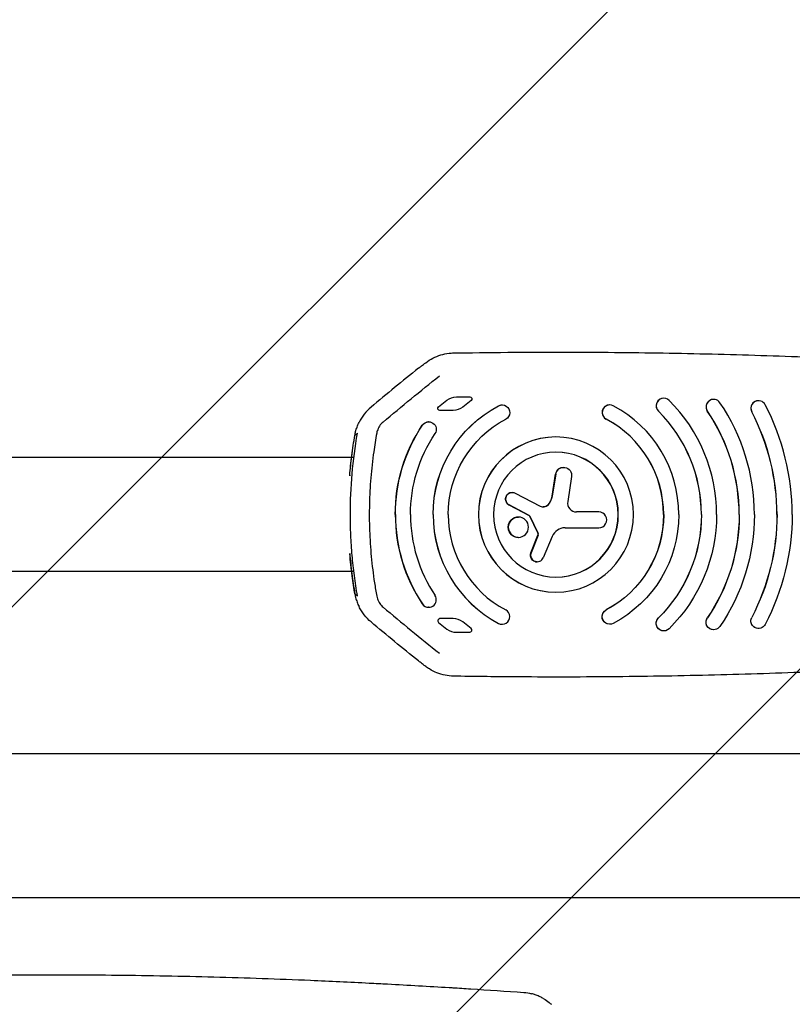
# Model space of a CAD drawing. Units: millimetres. Extents: x -2463 to 2286, y -1928 to 1903.
# Drawn here: x -371 to 37, y -94 to 426 of the extents above; entities that cross this region are included whole.
import ezdxf

# ---------------------------------------------------------------- set-up
doc = ezdxf.new("R2010")
doc.units = ezdxf.units.MM
doc.header["$LTSCALE"] = 20
doc.linetypes.add('HIDDEN', pattern=[9.525, 6.35, -3.175])
for name, color, linetype in [('2d', 230, 'Continuous'), ('EN16630-TrainingSpace', 20, 'HIDDEN'), ('EN16630-TrainingSpace_Hatch', 20, 'HIDDEN')]:
    doc.layers.add(name, color=color, linetype=linetype)

msp = doc.modelspace()

# ---------------------------------------------------------------- hatches: boundary and pattern name
at = {"layer": 'EN16630-TrainingSpace_Hatch'}
h = msp.add_hatch(dxfattribs=at)
h.set_pattern_fill('ANSI31', color=256, scale=100)
h.set_pattern_definition([(45, (-41.58, -0.02), (-224.506, 224.506), [])])
edge = h.paths.add_edge_path()
edge.add_arc((-127, 0), 1000, 0, 360)

# ---------------------------------------------------------------- linework, layer by layer
at = {"layer": '2d'}
for p, q in [((-149.46, 221.46), (-145.05, 224.97)), ((-140.09, 226.7), (-133, 226.7)), ((-132.32, 224.74), (-136.74, 221.23)), ((-30.5, 225.99), (-30.56, 225.99)), ((-4.14, 225.38), (-4.2, 225.38)), ((19.53, 224.66), (19.47, 224.66)), ((-141.7, 219.5), (-148.78, 219.5)), ((-115.88, 222.45), (-115.94, 222.45)), ((-59.04, 222.45), (-59.1, 222.45)), ((-154.7, 213.5), (-154.76, 213.5)), ((-87.46, 205.5), (-87.52, 205.5)), ((-195.44, 194.65), (-546.59, 194.65)), ((-194.24, 194.65), (-195.43, 194.65)), ((-83.49, 189.46), (-83.43, 189.46)), ((-89.52, 174.15), (-87.66, 185.89)), ((-87.6, 185.89), (-89.46, 174.15)), ((-79.26, 184.6), (-81.28, 171.35)), ((-110.67, 176.23), (-110.61, 176.23)), ((-109.01, 175.83), (-95.75, 168.91)), ((-112.3, 169.68), (-101.67, 164.01)), ((-101.61, 164.01), (-112.24, 169.68)), ((-107.38, 163.17), (-107.32, 163.17)), ((-97.05, 154.92), (-101.28, 163.6)), ((-101.22, 163.6), (-96.99, 154.92)), ((-64.82, 165.87), (-76.58, 165.87)), ((-82.66, 157.53), (-64.82, 157.53)), ((-107.38, 152.46), (-107.32, 152.46)), ((-100.69, 144.36), (-97, 153.57)), ((-96.95, 153.57), (-100.64, 144.36)), ((-89.45, 153), (-94.16, 141.7)), ((-97.45, 139.55), (-97.39, 139.55)), ((-195.44, 134.35), (-505.36, 134.35)), ((-194.24, 134.35), (-195.43, 134.35)), ((-87.46, 123.5), (-87.52, 123.5)), ((-154.7, 115.5), (-154.76, 115.5)), ((-141.7, 109.5), (-148.78, 109.5)), ((-149.46, 107.54), (-145.05, 104.03)), ((-132.32, 104.26), (-136.74, 107.77)), ((-115.88, 106.55), (-115.94, 106.55)), ((-59.04, 106.55), (-59.1, 106.55)), ((19.53, 104.34), (19.47, 104.34)), ((-140.09, 102.3), (-133, 102.3)), ((-30.5, 103.01), (-30.56, 103.01)), ((-4.14, 103.62), (-4.2, 103.62)), ((246.18, 38.05), (-512.42, 38.05)), ((246.17, -38.05), (-512.42, -38.05))]:
    msp.add_line(p, q, dxfattribs=at)
for centre, major_axis, start_param, end_param in [((540.19, -641.88), (0, -1128.26), -2.470677, -2.441866), ((-30.5, 221.99), (0, 4), -0.78165, 2.359943), ((-30.56, 221.99), (0, 4), 0, 2.359943), ((-87.46, 164.5), (0, 85), -1.570797, -0.78165), ((-4.14, 221.38), (0, 4), -0.972582, 2.16901), ((-4.2, 221.38), (0, 4), 0, 2.16901), ((19.53, 220.66), (0, 4), -1.088142, 2.05345), ((19.47, 220.66), (0, 4), 0, 2.05345), ((-59.04, 218.45), (0, 4), -0.485536, 2.656057), ((-59.1, 218.45), (0, 4), 0, 2.656057), ((-87.46, 164.5), (0, 65), -1.570797, -0.485536), ((-87.52, 164.5), (0, 77), -1.570797, -0.78165), ((-87.46, 164.5), (0, 77), -1.570797, -0.78165), ((-87.52, 164.5), (0, 97), -1.570797, -0.972582), ((-87.46, 164.5), (0, 97), -1.570797, -0.972582), ((-87.46, 164.5), (0, 105), -1.570797, -0.972582), ((-87.52, 164.5), (0, 117), -1.570797, -1.088142), ((-87.46, 164.5), (0, 117), -1.570797, -1.088142), ((-87.46, 164.5), (0, 125), -1.570797, -1.088142), ((-87.52, 164.5), (0, 57), -1.570798, -0.485536), ((-87.46, 164.5), (0, 57), -1.570798, -0.485536), ((-87.52, 164.5), (0, 41), 0, 1.570796), ((-87.46, 164.5), (0, 41), -4.712389, 1.570796), ((-87.46, 164.5), (0, 33), -4.712389, 1.570796), ((-87.52, 164.5), (0, -33), 0.000883, 3.140709), ((-83.49, 185.23), (0, 4.23), 0, 1.413714), ((-110.67, 172.75), (0, 3.47), 0, 2.651996), ((-97.87, 175.49), (0, 8.53), -2.339814, -1.727879), ((-94.19, 171.92), (0, -3.4), -0.480784, 0.801779), ((-76.58, 170.63), (0, -4.76), -1.722065, 0), ((-87.52, 164.5), (0, -85), -1.570797, -0.981766), ((-87.46, 164.5), (0, -85), -1.570797, -0.981766), ((-87.46, 164.5), (0, -77), -1.570797, -0.981766), ((-87.52, 164.5), (0, -65), -1.570797, -0.485536), ((-87.46, 164.5), (0, -65), -1.570797, -0.485536), ((-87.46, 164.5), (0, -57), -1.570798, -0.485536), ((-87.52, 164.5), (0, -41), -1.570796, 0), ((-107.32, 157.81), (0, 5.35), -1.570796, 4.712389), ((-102.05, 163.19), (0, 0.926), -1.117203, -0.489597), ((-64.82, 161.7), (0, -4.17), 0, 3.141593), ((-82.66, 150.16), (0, 7.37), 0, 1.174744), ((-98.5, 154.19), (0, 1.68), -1.952479, -1.117203), ((-97.39, 143.05), (0, -3.5), -1.952479, 1.174744), ((-154.7, 119.5), (0, -4), -0.981766, 2.159826), ((-154.76, 119.5), (0, -4), -0.981766, 0), ((-148.78, 108.4), (0, 1.1), 0, 2.471386), ((-141.7, 101.5), (0, 8), -0.670206, 0), ((-115.88, 110.55), (0, -4), -0.485536, 2.656057), ((-133, 103.4), (0, -1.1), 0, 2.471386), ((-115.94, 110.55), (0, -4), -0.485536, 0), ((-140.09, 110.3), (0, -8), -0.670206, 0)]:
    msp.add_ellipse(centre, major_axis=major_axis, ratio=0.998305, start_param=start_param, end_param=end_param, dxfattribs=at)
at = {"layer": '2d', "extrusion": (0, 0, -1)}
for centre, major_axis, start_param, end_param in [((-140.09, 218.7), (0, 8), -0.670206, 0), ((-133, 225.6), (0, 1.1), 0, 2.471386), ((-87.52, 164.5), (0, 65), -1.570797, -0.485536), ((-87.46, 164.5), (0, 65), -1.570797, -0.485536), ((-148.78, 220.6), (0, -1.1), 0, 2.471386), ((-141.7, 227.5), (0, -8), -0.670206, 0), ((-115.94, 218.45), (0, 4), -0.485536, 0), ((-115.88, 218.45), (0, 4), -0.485536, 2.656057), ((-154.76, 209.5), (0, 4), -0.981766, 0), ((-154.7, 209.5), (0, 4), -0.981766, 2.159826), ((-87.46, 164.5), (0, 57), -1.570798, -0.485536), ((-87.52, 164.5), (0, 85), -1.570797, -0.981766), ((-87.46, 164.5), (0, 85), -1.570797, -0.981766), ((-87.46, 164.5), (0, 77), -1.570797, -0.981766), ((-83.43, 185.23), (0, 4.23), -1.413714, 1.722065), ((-110.61, 172.75), (0, 3.47), -2.651996, 0.480784), ((-97.93, 175.49), (0, -8.53), -1.413714, -0.801779), ((-94.24, 171.92), (0, -3.4), -0.801779, -0.008585), ((-107.38, 157.81), (0, -5.35), 0, 3.141593), ((-102.11, 163.19), (0, -0.926), -2.651996, -2.024389), ((-87.52, 164.5), (0, -57), -1.570798, -0.485536), ((-87.46, 164.5), (0, -57), -1.570798, -0.485536), ((-87.46, 164.5), (0, -65), -1.570797, -0.485536), ((-87.52, 164.5), (0, -77), -1.570797, -0.78165), ((-87.46, 164.5), (0, -77), -1.570797, -0.78165), ((-87.46, 164.5), (0, -85), -1.570797, -0.78165), ((-87.52, 164.5), (0, -97), -1.570797, -0.972582), ((-87.46, 164.5), (0, -97), -1.570797, -0.972582), ((-87.46, 164.5), (0, -105), -1.570797, -0.972582), ((-87.52, 164.5), (0, -117), -1.570797, -1.088142), ((-87.46, 164.5), (0, -117), -1.570797, -1.088142), ((-87.46, 164.5), (0, -125), -1.570797, -1.088142), ((-98.56, 154.19), (0, -1.68), -2.024389, -1.189114), ((-97.45, 143.05), (0, -3.5), 0, 1.952479), ((-59.04, 110.55), (0, -4), -0.485536, 2.656057), ((-59.1, 110.55), (0, -4), 0, 2.656057), ((-30.5, 107.01), (0, -4), -0.78165, 2.359943), ((-30.56, 107.01), (0, -4), 0, 2.359943), ((-4.14, 107.62), (0, -4), -0.972582, 2.16901), ((-4.2, 107.62), (0, -4), 0, 2.16901), ((19.53, 108.34), (0, -4), -1.088142, 2.05345), ((19.47, 108.34), (0, -4), 0, 2.05345), ((540.19, 970.88), (0, 1128.26), -2.470677, -2.441866)]:
    msp.add_ellipse(centre, major_axis=major_axis, ratio=0.998305, start_param=start_param, end_param=end_param, dxfattribs=at)
at = {"layer": '2d'}
for points, knots in [([(-156.28, 244.75), (-155.1, 245.66), (-153.83, 246.47), (-151.17, 247.84), (-149.77, 248.41), (-146.9, 249.28), (-145.42, 249.58), (-143.15, 249.84), (-142.36, 249.89), (-141.57, 249.9)], [0, 0, 0, 0, 4.488837, 4.488837, 9.002696, 9.002696, 13.515331, 13.515331, 15.889263, 15.889263, 15.889263, 15.889263]), ([(-141.57, 249.9), (-138.26, 249.95), (-134.94, 250), (-121.68, 250.18), (-111.74, 250.27), (-84.58, 250.4), (-67.38, 250.35), (-32.97, 249.97), (-15.76, 249.65), (18.64, 248.74), (35.84, 248.15), (63.5, 246.99), (73.97, 246.51), (84.43, 245.97)], [0, 0, 0, 0, 10.000011, 10.000011, 40.000309, 40.000309, 91.893794, 91.893794, 143.792793, 143.792793, 195.694339, 195.694339, 227.297694, 227.297694, 227.297694, 227.297694]), ([(-159.78, 242.06), (-159.54, 242.24), (-159.29, 242.43), (-158.32, 243.18), (-157.58, 243.75), (-156.67, 244.45), (-156.49, 244.59), (-156.3, 244.74)], [0, 0, 0, 0, 10, 10, 40, 40, 47.509727, 47.509727, 47.509727, 47.509727]), ([(-185.18, 221.26), (-186.52, 220.14), (-187.71, 218.9), (-189.29, 216.87), (-189.79, 216.16), (-190.48, 215.06), (-190.7, 214.69), (-191.12, 213.93), (-191.32, 213.54), (-191.51, 213.16)], [0, 0, 0, 0, 0.00515027, 0.00515027, 0.0077254, 0.0077254, 0.00901297, 0.00901297, 0.01030053, 0.01030053, 0.01030053, 0.01030053]), ([(-178.79, 213.4), (-179.52, 212.79), (-180.16, 212.06), (-181.2, 210.47), (-181.62, 209.59), (-182, 208.32), (-182.09, 207.96), (-182.16, 207.59)], [0, 0, 0, 0, 2.864006, 2.864006, 5.721794, 5.721794, 6.846268, 6.846268, 6.846268, 6.846268]), ([(-193.3, 208.4), (-193.09, 209.16), (-192.84, 209.95), (-192.4, 211.15), (-192.23, 211.56), (-191.89, 212.36), (-191.71, 212.76), (-191.51, 213.16)], [0, 0, 0, 0, 0.002610145, 0.002610145, 0.003915218, 0.003915218, 0.005220291, 0.005220291, 0.005220291, 0.005220291]), ([(-196.42, 185.04), (-196.13, 188.61), (-195.75, 192.18), (-194.84, 199.3), (-194.31, 202.85), (-193.7, 206.38)], [0, 0, 0, 0, 0.01075955, 0.01075955, 0.0215191, 0.0215191, 0.0215191, 0.0215191]), ([(-196.41, 185.29), (-196.12, 188.61), (-195.78, 191.93), (-194.88, 199.09), (-194.31, 202.92), (-193.64, 206.74)], [0, 0, 0, 0, 10.001968, 10.001968, 21.632379, 21.632379, 21.632379, 21.632379]), ([(-196.08, 164.5), (-196.08, 171.7), (-195.77, 178.89), (-194.52, 193.21), (-193.59, 200.34), (-192.33, 207.46)], [0.0432189, 0.0432189, 0.0432189, 0.0432189, 0.06489337, 0.06489337, 0.08656785, 0.08656785, 0.08656785, 0.08656785]), ([(-193.7, 206.38), (-193.7, 206.38), (-193.7, 206.38), (-193.7, 206.38), (-193.46, 206.57), (-193.21, 206.77), (-192.96, 206.96), (-192.75, 207.13), (-192.54, 207.29), (-192.33, 207.46)], [-0.00004676, -0.00004676, -0.00004676, -0.00004676, 0, 0, 0, 0.02662476, 0.02662476, 0.02662476, 0.04930763, 0.04930763, 0.04930763, 0.04930763]), ([(-182.16, 207.59), (-182.76, 204.31), (-183.3, 201.02), (-184.41, 193.13), (-184.92, 188.52), (-185.68, 179.28), (-185.92, 174.65), (-186.14, 165.39), (-186.11, 160.76), (-185.78, 151.5), (-185.48, 146.87), (-184.62, 137.65), (-184.05, 133.05), (-182.99, 126.11), (-182.59, 123.76), (-182.16, 121.41)], [0, 0, 0, 0, 10.002143, 10.002143, 23.903038, 23.903038, 37.801796, 37.801796, 51.694992, 51.694992, 65.59539, 65.59539, 79.491974, 79.491974, 86.648085, 86.648085, 86.648085, 86.648085]), ([(-192.33, 121.54), (-192.96, 125.09), (-193.5, 128.65), (-194.44, 135.79), (-195.22, 142.94), (-195.69, 150.11), (-195.93, 155.51), (-195.99, 157.31), (-196.06, 160.91), (-196.08, 162.7), (-196.08, 164.5)], [0, 0, 0, 0, 0.01080473, 0.01080473, 0.02160945, 0.03241418, 0.03241418, 0.03781654, 0.03781654, 0.0432189, 0.0432189, 0.0432189, 0.0432189]), ([(-196.42, 143.96), (-196.13, 140.39), (-195.75, 136.82), (-194.84, 129.7), (-194.31, 126.15), (-193.7, 122.62)], [0, 0, 0, 0, 0.01075955, 0.01075955, 0.0215191, 0.0215191, 0.0215191, 0.0215191]), ([(-193.64, 122.26), (-194.21, 125.54), (-194.72, 128.84), (-195.66, 135.99), (-196.08, 139.84), (-196.41, 143.71)], [0, 0, 0, 0, 10.001968, 10.001968, 21.63238, 21.63238, 21.63238, 21.63238]), ([(-193.7, 122.62), (-193.7, 122.62), (-193.7, 122.62), (-193.7, 122.62), (-193.46, 122.43), (-193.21, 122.23), (-192.96, 122.04), (-192.75, 121.87), (-192.54, 121.71), (-192.33, 121.54)], [-0.00004676, -0.00004676, -0.00004676, -0.00004676, 0, 0, 0, 0.02662476, 0.02662476, 0.02662476, 0.04930763, 0.04930763, 0.04930763, 0.04930763]), ([(-193.3, 120.6), (-193.09, 119.84), (-192.84, 119.05), (-192.4, 117.85), (-192.23, 117.44), (-191.89, 116.64), (-191.71, 116.24), (-191.51, 115.84)], [0, 0, 0, 0, 0.002610145, 0.002610145, 0.003915218, 0.003915218, 0.005220291, 0.005220291, 0.005220291, 0.005220291]), ([(-182.16, 121.41), (-181.98, 120.48), (-181.68, 119.56), (-180.82, 117.87), (-180.27, 117.07), (-179.36, 116.11), (-179.08, 115.85), (-178.79, 115.6)], [0, 0, 0, 0, 2.851197, 2.851197, 5.701407, 5.701407, 6.846399, 6.846399, 6.846399, 6.846399]), ([(-185.18, 107.74), (-186.52, 108.86), (-187.71, 110.1), (-189.29, 112.13), (-189.79, 112.84), (-190.48, 113.94), (-190.7, 114.31), (-191.12, 115.07), (-191.32, 115.46), (-191.51, 115.84)], [0, 0, 0, 0, 0.00515027, 0.00515027, 0.0077254, 0.0077254, 0.00901297, 0.00901297, 0.01030053, 0.01030053, 0.01030053, 0.01030053]), ([(-156.3, 84.26), (-156.54, 84.45), (-156.78, 84.63), (-157.75, 85.38), (-158.48, 85.94), (-159.4, 86.65), (-159.59, 86.8), (-159.78, 86.94)], [0.254119, 0.254119, 0.254119, 0.254119, 10, 10, 40, 40, 47.763846, 47.763846, 47.763846, 47.763846]), ([(-141.57, 79.1), (-143.07, 79.13), (-144.56, 79.29), (-147.5, 79.87), (-148.94, 80.3), (-151.73, 81.42), (-153.08, 82.1), (-155.01, 83.32), (-155.66, 83.77), (-156.28, 84.25)], [0, 0, 0, 0, 4.496049, 4.496049, 9.010799, 9.010799, 13.523895, 13.523895, 15.889225, 15.889225, 15.889225, 15.889225]), ([(84.43, 83.03), (81.12, 82.86), (77.81, 82.7), (64.56, 82.06), (54.63, 81.62), (27.5, 80.55), (10.3, 80.01), (-24.1, 79.18), (-41.31, 78.91), (-75.72, 78.62), (-92.93, 78.61), (-120.62, 78.8), (-131.1, 78.93), (-141.57, 79.1)], [0, 0, 0, 0, 10.000011, 10.000011, 40.000309, 40.000309, 91.893649, 91.893649, 143.792567, 143.792567, 195.69412, 195.69412, 227.297694, 227.297694, 227.297694, 227.297694]), ([(-409.41, -79.1), (-406.14, -79.05), (-402.86, -79), (-389.76, -78.82), (-379.94, -78.73), (-353.13, -78.6), (-336.13, -78.65), (-302.15, -79.03), (-285.16, -79.35), (-251.18, -80.26), (-234.19, -80.85), (-206.87, -82.01), (-196.53, -82.49), (-186.2, -83.03)], [0, 0, 0, 0, 10.000011, 10.000011, 40.000309, 40.000309, 91.893107, 91.893107, 143.791418, 143.791418, 195.692277, 195.692277, 227.297695, 227.297695, 227.297695, 227.297695]), ([(-186.2, -83.03), (-182.93, -83.2), (-179.66, -83.37), (-170.93, -83.84), (-165.48, -84.15), (-154.66, -84.76), (-149.28, -85.08), (-143.3, -85.44), (-142.65, -85.47), (-142, -85.51)], [0, 0, 0, 0, 10.000991, 10.000991, 26.857497, 26.857497, 43.686645, 43.686645, 45.748202, 45.748202, 45.748202, 45.748202]), ([(-142, -85.51), (-138.83, -85.7), (-135.67, -85.9), (-123.15, -86.7), (-113.79, -87.33), (-104.44, -88.01)], [0, 0, 0, 0, 10.000011, 10.000011, 39.605992, 39.605992, 39.605992, 39.605992]), ([(-93.91, -91.34), (-94.06, -91.25), (-94.22, -91.16), (-94.69, -90.89), (-95.02, -90.72), (-96, -90.22), (-96.67, -89.92), (-98.03, -89.37), (-98.71, -89.14), (-99.72, -88.84), (-100.04, -88.75), (-100.37, -88.67)], [0.000522299, 0.000522299, 0.000522299, 0.000522299, 0.001061779, 0.001061779, 0.00219377, 0.00219377, 0.004457751, 0.004457751, 0.006721732, 0.006721732, 0.007781467, 0.007781467, 0.007781467, 0.007781467]), ([(-93.91, -91.34), (-92.89, -91.95), (-91.91, -92.63), (-90.62, -93.67), (-90.26, -93.97), (-89.91, -94.28)], [0, 0, 0, 0, 3.558868, 3.558868, 4.995103, 4.995103, 4.995103, 4.995103])]:
    msp.add_open_spline(points, degree=3, knots=knots, dxfattribs=at)
for points in [[(-156.28, 244.75), (-156.28, 244.75), (-156.28, 244.75), (-156.28, 244.75)], [(-159.78, 242.06), (-159.87, 241.98), (-159.97, 241.91), (-160.06, 241.83)], [(-178.79, 213.4), (-169.01, 221.69), (-159.09, 229.8), (-149.02, 237.75)], [(-193.64, 206.74), (-193.55, 207.3), (-193.43, 207.85), (-193.3, 208.4)], [(-196.41, 185.29), (-196.41, 185.21), (-196.42, 185.12), (-196.42, 185.04)], [(-196.41, 143.71), (-196.41, 143.79), (-196.42, 143.88), (-196.42, 143.96)], [(-193.64, 122.26), (-193.55, 121.7), (-193.43, 121.15), (-193.3, 120.6)], [(-178.79, 115.6), (-169.01, 107.31), (-159.09, 99.2), (-149.02, 91.25)], [(-159.78, 86.94), (-159.87, 87.02), (-159.97, 87.09), (-160.06, 87.17)], [(-156.28, 84.25), (-156.28, 84.25), (-156.28, 84.25), (-156.28, 84.25)], [(-104.44, -88.01), (-103.07, -88.11), (-101.7, -88.33), (-100.37, -88.67)]]:
    msp.add_open_spline(points, degree=3, dxfattribs=at)
at = {"layer": 'EN16630-TrainingSpace'}
msp.add_circle((-127, 0), 1000, dxfattribs=at)

doc.saveas('drawing.dxf')
